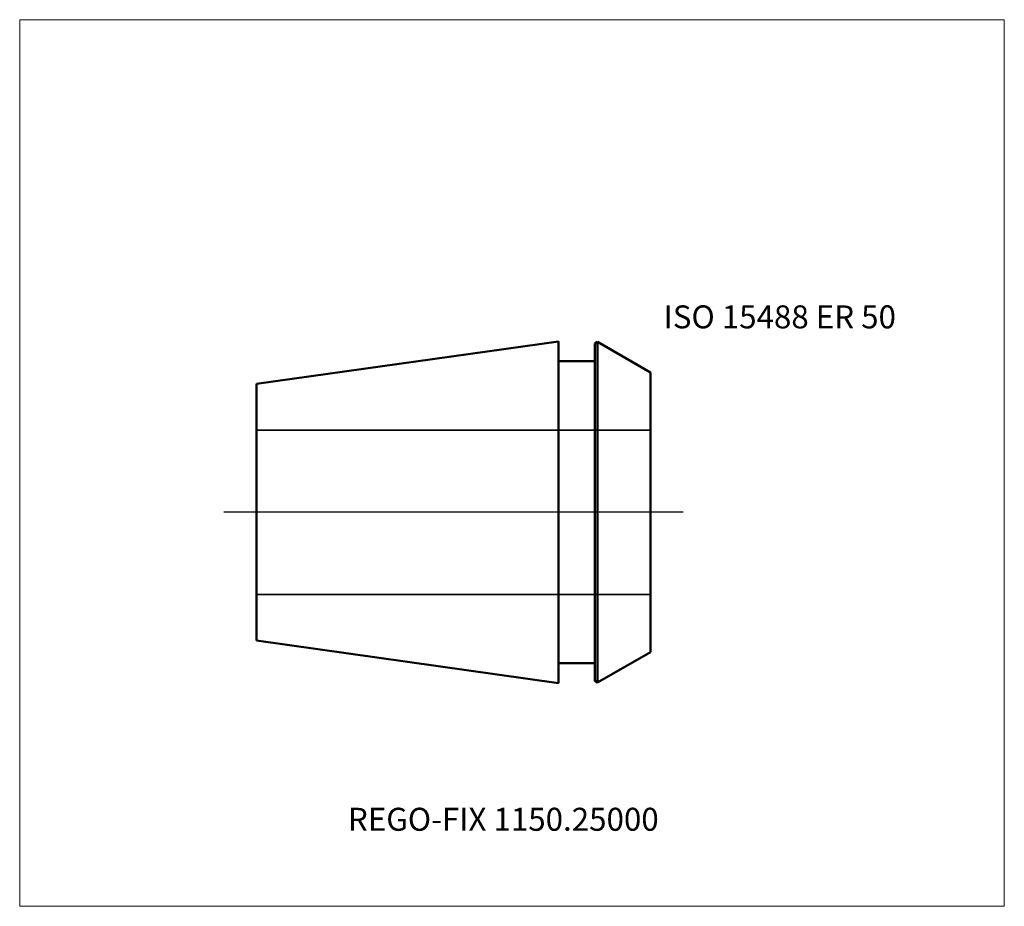
# Model space of a CAD drawing. Units: millimetres. Extents: x -75 to 75, y -60 to 75.
import ezdxf
from ezdxf.entities.mleader import LeaderData, LeaderLine
from ezdxf.lldxf.tags import DXFTag
from ezdxf.math import Vec2, Vec3

# ---------------------------------------------------------------- set-up
doc = ezdxf.new("R2010")
doc.units = ezdxf.units.MM
doc.layers.get('0').update_dxf_attribs({"plot": 0})
for name, color, linetype, lineweight in [('3', 1, 'Dashed_narrow', 35), ('SK1', 4, 'Continuous', 50), ('SK4', 2, 'Long_dashed_dotted_narrow', 25)]:
    doc.layers.add(name, color=color, linetype=linetype, lineweight=lineweight)
doc.layers.add('INFMAINVIEW', color=9, linetype='Continuous', lineweight=18, plot=False)
doc.layers.add('INFTOTAL', color=9, linetype='Continuous', lineweight=18, plot=False)
doc.layers.add('SK6', color=5, linetype='Continuous')
doc.styles.add('SEACAD_Monospac821_BT', font='txt')
doc.styles.get("Standard").update_dxf_attribs({"font": 'Monospac821 BT'})
tags = doc.linetypes.add('Dashed_narrow', pattern=[9.525, 6.35, -3.175]).pattern_tags.tags
tags[6:7] = [DXFTag(74, 4), DXFTag(75, 0), DXFTag(340, '0'), DXFTag(46, 0.0), DXFTag(50, 0.0), DXFTag(44, 0.0), DXFTag(45, 0.0)]
tags[4:5] = [DXFTag(74, 4), DXFTag(75, 0), DXFTag(340, '0'), DXFTag(46, 0.0), DXFTag(50, 0.0), DXFTag(44, 0.0), DXFTag(45, 0.0)]
tags = doc.linetypes.add('Long_dashed_dotted_narrow', pattern=[28.575, 19.05, -3.175, 3.175, -3.175]).pattern_tags.tags
tags[10:11] = [DXFTag(74, 4), DXFTag(75, 0), DXFTag(340, '0'), DXFTag(46, 0.0), DXFTag(50, 0.0), DXFTag(44, 0.0), DXFTag(45, 0.0)]
tags[8:9] = [DXFTag(74, 4), DXFTag(75, 0), DXFTag(340, '0'), DXFTag(46, 0.0), DXFTag(50, 0.0), DXFTag(44, 0.0), DXFTag(45, 0.0)]
tags[6:7] = [DXFTag(74, 4), DXFTag(75, 0), DXFTag(340, '0'), DXFTag(46, 0.0), DXFTag(50, 0.0), DXFTag(44, 0.0), DXFTag(45, 0.0)]
tags[4:5] = [DXFTag(74, 4), DXFTag(75, 0), DXFTag(340, '0'), DXFTag(46, 0.0), DXFTag(50, 0.0), DXFTag(44, 0.0), DXFTag(45, 0.0)]

# ---------------------------------------------------------------- blocks, each defined once
blk = doc.blocks.new('_DOT')
at = {"color": 0}
blk.add_line((0, 0), (-1, 0), dxfattribs=at)
at = {"color": 0, "const_width": 0.333}
blk.add_lwpolyline([(-0.166, 0, 1), (0.166, 0, 1)], format="xyb", close=True, dxfattribs=at)

msp = doc.modelspace()

# ---------------------------------------------------------------- linework, layer by layer
at = {"layer": '3'}
for p, q in [((-38.9, 12.5), (21.1, 12.5)), ((-38.9, -12.5), (21.1, -12.5))]:
    msp.add_line(p, q, dxfattribs=at)
at = {"layer": 'INFMAINVIEW'}
for p, q in [((-75, -60), (-75, 75)), ((-75, 75), (75, 75)), ((75, 75), (75, -60)), ((75, -60), (-75, -60))]:
    msp.add_line(p, q, dxfattribs=at)
at = {"layer": 'INFTOTAL'}
for p, q in [((-75, 75), (75, 75)), ((-75, -60), (-75, 75)), ((75, 75), (75, -60)), ((75, -60), (-75, -60))]:
    msp.add_line(p, q, dxfattribs=at)
at = {"layer": 'SK1'}
for p, q in [((7.1, 26), (-38.9, 19.53)), ((7.1, 26), (7.1, -26)), ((12.6, 25.69), (13.04, 25.94)), ((12.6, -25.69), (12.6, 25.69)), ((21.1, 21.29), (13.04, 25.94)), ((13.04, 25.94), (13.04, -25.94)), ((7.1, 22.99), (12.6, 22.99)), ((21.1, 21.29), (21.1, -21.29)), ((-38.9, -19.53), (-38.9, 19.53)), ((7.1, -26), (-38.9, -19.53)), ((21.1, -21.29), (13.04, -25.94)), ((7.1, -22.99), (12.6, -22.99)), ((12.6, -25.69), (13.04, -25.94))]:
    msp.add_line(p, q, dxfattribs=at)
at = {"layer": 'SK4'}
msp.add_line((26.1, 0), (-43.9, 0), dxfattribs=at)

# ---------------------------------------------------------------- texts
at = {"layer": 'SK6', "style": 'SEACAD_Monospac821_BT'}
msp.add_text('ISO 15488 ER 50', height=3.5, dxfattribs=at).set_placement((23.1, 28))

# ---------------------------------------------------------------- leaders
at = {"layer": 'SK6'}
ml = msp.add_multileader_mtext('Standard', dxfattribs=at)
ml.set_content('{\\pxsm0.9;\\fMonospac821 BT|b0||i0||c0|p34;\\W1.;REGO-FIX 1150.25000}', color=256)
ml.set_leader_properties()
ml.set_arrow_properties(name='DOT')
ml.build(insert=Vec2(0, 0))
ml.multileader.update_dxf_attribs({"leader_type": 0, "dogleg_length": 0, "arrow_head_size": 3.5})
ctx = ml.context
ctx.base_point, ctx.char_height, ctx.arrow_head_size, ctx.landing_gap_size = Vec3(-13.39, -34.37), 3.5, 3.5, 1.23
ctx.mtext.insert = Vec3(-25, -45)

doc.saveas('drawing.dxf')
